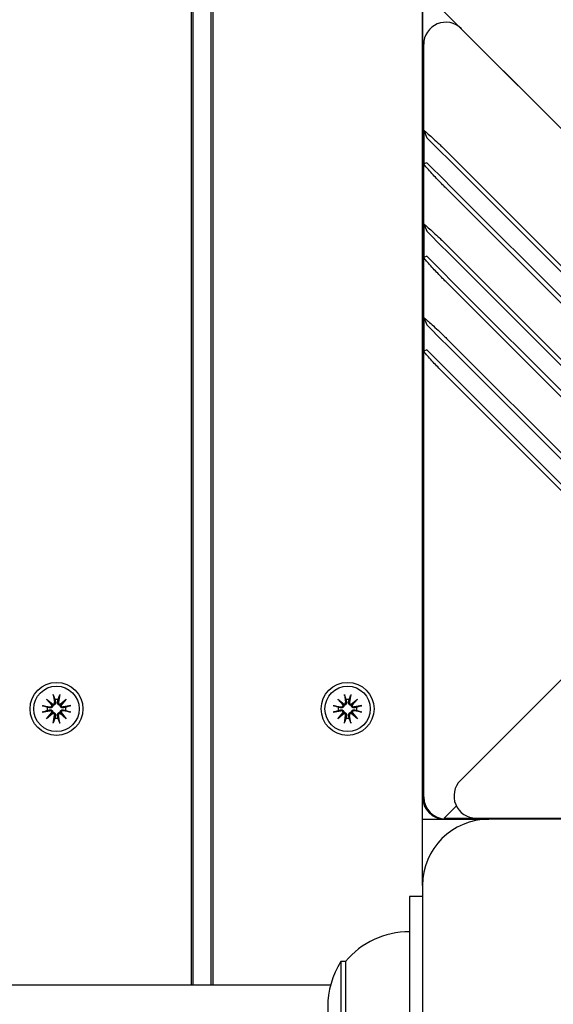
# Model space of a CAD drawing. Units: millimetres. Extents: x 1408 to 20548, y 539 to 21849.
# Drawn here: x 10022 to 10143, y 6591 to 6814 of the extents above; entities that cross this region are included whole.
import ezdxf

# ---------------------------------------------------------------- set-up
doc = ezdxf.new("R2010")
doc.units = ezdxf.units.MM
doc.layers.add('Widoczne (ISO)', color=255, linetype='Continuous')
doc.layers.add('wymiary 100 strefy', color=5, linetype='Continuous')
doc.styles.get("Standard").update_dxf_attribs({"font": 'arial.ttf'})
doc.dimstyles.new('FK_rzuty 100_STREFY', dxfattribs={"dimscale": 100, "dimtxt": 4, "dimasz": 2.5, "dimexe": 1.25, "dimexo": 0.625, "dimgap": 1, "dimtad": 1, "dimdec": 1, "dimlfac": 0.001, "dimrnd": 0.01, "dimzin": 1, "dimdsep": 46, "dimtxsty": 'Standard', "dimblk": 'OBLIQUE', "dimcen": 2.5, "dimadec": 0, "dimazin": 0, "dimtfac": 1, "dimtdec": 1, "dimtmove": 0, "dimatfit": 3, "dimfxl": 1, "dimarcsym": 0})

# ---------------------------------------------------------------- blocks, each defined once
blk = doc.blocks.new('_Oblique')
at = {"color": 0, "linetype": 'ByBlock', "lineweight": -2}
blk.add_line((-0.5, -0.5), (0.5, 0.5), dxfattribs=at)
blk = doc.blocks.new('*D7')
at = {"layer": 'Defpoints', "color": 0, "transparency": 16777216}
for p in [(13476.79, 10517.89), (5623.71, 6148.85), (13476.79, 1731.96)]:
    blk.add_point(p, dxfattribs=at)
at = {"layer": 'wymiary 100 strefy', "color": 0, "lineweight": -2, "transparency": 16777216}
for p, q in [((13476.79, 10455.39), (13476.79, 1606.96)), ((5623.71, 6086.35), (5623.71, 1606.96)), ((5623.71, 1731.96), (13476.79, 1731.96))]:
    blk.add_line(p, q, dxfattribs=at)
at = {"layer": 'wymiary 100 strefy', "color": 0, "lineweight": -2, "transparency": 16777216, "xscale": 200, "yscale": 200, "zscale": 200, "rotation": 180}
blk.add_blockref('_Oblique', (5623.71, 1731.96), dxfattribs=at)
at = {"layer": 'wymiary 100 strefy', "color": 0, "lineweight": -2, "transparency": 16777216, "xscale": 200, "yscale": 200, "zscale": 200}
blk.add_blockref('_Oblique', (13476.79, 1731.96), dxfattribs=at)
at = {"layer": 'wymiary 100 strefy', "color": 0, "transparency": 16777216, "insert": (9550.25, 1985.13), "char_height": 300, "attachment_point": 5}
blk.add_mtext('7.90 m', dxfattribs=at)

msp = doc.modelspace()

# ---------------------------------------------------------------- linework, layer by layer
at = {"layer": 'Widoczne (ISO)'}
for p, q in [((10061.207, 7470.394), (10061.207, 6595.394)), ((10061.707, 6595.394), (10061.707, 7470.394)), ((10065.707, 7470.394), (10065.707, 6595.394)), ((10066.207, 6595.394), (10066.207, 7470.394)), ((10113.707, 6617.894), (10113.707, 7447.894)), ((10113.707, 7427.894), (10113.707, 6637.894)), ((10209.982, 6724.512), (10115.419, 6819.075)), ((10122.49, 6812.004), (10209.982, 6724.512)), ((10113.955, 6789.012), (10113.955, 6808.468)), ((10113.955, 6789.012), (10114.662, 6787.305)), ((10113.955, 6789.012), (10113.955, 6781.356)), ((10118.323, 6783.645), (10114.662, 6787.305)), ((10118.955, 6783.012), (10118.323, 6783.645)), ((10191.292, 6710.676), (10118.955, 6783.012)), ((10119.662, 6783.72), (10191.999, 6711.383)), ((10114.662, 6781.649), (10113.955, 6781.356)), ((10113.955, 6767.799), (10113.955, 6781.356)), ((10114.662, 6781.649), (10118.955, 6777.356)), ((10118.955, 6777.356), (10119.662, 6776.649)), ((10187.756, 6707.14), (10118.955, 6775.941)), ((10119.662, 6776.649), (10188.463, 6707.847)), ((10113.955, 6767.799), (10114.662, 6766.092)), ((10113.955, 6767.799), (10113.955, 6760.142)), ((10118.323, 6762.431), (10114.662, 6766.092)), ((10118.955, 6761.799), (10118.323, 6762.431)), ((10119.662, 6762.506), (10181.392, 6700.776)), ((10114.662, 6760.435), (10113.955, 6760.142)), ((10113.955, 6746.586), (10113.955, 6760.142)), ((10114.662, 6760.435), (10118.955, 6756.142)), ((10180.685, 6700.069), (10118.955, 6761.799)), ((10118.955, 6756.142), (10119.662, 6755.435)), ((10119.662, 6755.435), (10177.857, 6697.241)), ((10177.149, 6696.533), (10118.955, 6754.728)), ((10113.955, 6746.586), (10114.662, 6744.879)), ((10113.955, 6746.586), (10113.955, 6738.929)), ((10118.323, 6741.218), (10114.662, 6744.879)), ((10118.955, 6740.586), (10118.323, 6741.218)), ((10170.078, 6689.462), (10118.955, 6740.586)), ((10119.662, 6741.293), (10170.786, 6690.17)), ((10114.662, 6739.222), (10113.955, 6738.929)), ((10113.955, 6637.944), (10113.955, 6738.929)), ((10114.662, 6739.222), (10118.955, 6734.929)), ((10118.955, 6734.929), (10119.662, 6734.222)), ((10166.543, 6685.927), (10118.955, 6733.515)), ((10119.662, 6734.222), (10167.25, 6686.634)), ((10166.543, 6685.927), (10122.293, 6641.677)), ((10028.48, 6660.121), (10029.905, 6658.923)), ((10028.48, 6660.121), (10029.656, 6658.945)), ((10029.678, 6658.696), (10028.48, 6660.121)), ((10029.968, 6661.136), (10030.262, 6659.405)), ((10031.447, 6661.136), (10031.152, 6659.405)), ((10031.509, 6658.923), (10032.934, 6660.121)), ((10032.934, 6660.121), (10031.736, 6658.696)), ((10032.934, 6660.121), (10031.758, 6658.945)), ((10094.48, 6660.121), (10095.905, 6658.923)), ((10094.48, 6660.121), (10095.656, 6658.945)), ((10095.678, 6658.696), (10094.48, 6660.121)), ((10095.968, 6661.136), (10096.262, 6659.405)), ((10097.447, 6661.136), (10097.152, 6659.405)), ((10097.509, 6658.923), (10098.934, 6660.121)), ((10098.934, 6660.121), (10097.736, 6658.696)), ((10098.934, 6660.121), (10097.758, 6658.945)), ((10027.465, 6658.633), (10029.196, 6658.339)), ((10027.465, 6657.154), (10029.196, 6657.449)), ((10028.48, 6655.666), (10029.678, 6657.092)), ((10029.656, 6658.945), (10029.904, 6658.697)), ((10029.656, 6656.843), (10029.904, 6657.091)), ((10031.758, 6658.945), (10031.51, 6658.697)), ((10031.758, 6656.843), (10031.51, 6657.091)), ((10031.736, 6657.092), (10032.934, 6655.666)), ((10033.95, 6658.633), (10032.218, 6658.339)), ((10033.95, 6657.154), (10032.218, 6657.449)), ((10093.465, 6658.633), (10095.196, 6658.339)), ((10093.465, 6657.154), (10095.196, 6657.449)), ((10094.48, 6655.666), (10095.678, 6657.092)), ((10095.656, 6658.945), (10095.904, 6658.697)), ((10095.656, 6656.843), (10095.904, 6657.091)), ((10097.758, 6658.945), (10097.51, 6658.697)), ((10097.758, 6656.843), (10097.51, 6657.091)), ((10097.736, 6657.092), (10098.934, 6655.666)), ((10099.95, 6658.633), (10098.218, 6658.339)), ((10099.95, 6657.154), (10098.218, 6657.449)), ((10029.905, 6656.865), (10028.48, 6655.666)), ((10028.48, 6655.666), (10029.656, 6656.843)), ((10029.968, 6654.651), (10030.262, 6656.383)), ((10031.447, 6654.651), (10031.152, 6656.383)), ((10032.934, 6655.666), (10031.509, 6656.865)), ((10032.934, 6655.666), (10031.758, 6656.843)), ((10095.905, 6656.865), (10094.48, 6655.666)), ((10094.48, 6655.666), (10095.656, 6656.843)), ((10095.968, 6654.651), (10096.262, 6656.383)), ((10097.447, 6654.651), (10097.152, 6656.383)), ((10098.934, 6655.666), (10097.509, 6656.865)), ((10098.934, 6655.666), (10097.758, 6656.843)), ((10121.363, 6635.893), (10118.612, 6633.142)), ((10113.707, 6632.894), (10118.707, 6632.894)), ((10118.612, 6633.142), (10125.829, 6633.142)), ((10118.707, 6632.894), (10128.707, 6632.894)), ((10208.758, 6632.944), (10118.955, 6632.944)), ((10125.829, 6633.142), (10208.758, 6633.142)), ((10193.707, 6632.894), (10128.707, 6632.894)), ((10136.207, 6632.894), (10136.258, 6632.944)), ((10136.207, 6632.894), (10136.207, 6632.944)), ((10141.207, 6632.894), (10141.157, 6632.944)), ((10141.207, 6632.944), (10141.207, 6632.894)), ((10113.707, 6617.894), (10113.707, 6552.894)), ((10113.707, 6615.394), (10110.707, 6615.394)), ((10110.707, 6615.394), (10110.707, 6565.394)), ((10095.207, 6600.644), (10095.207, 6580.144)), ((10096.207, 6600.644), (10095.207, 6600.644)), ((10096.207, 6600.644), (10096.207, 6580.144)), ((8134.538, 6595.394), (10092.876, 6595.394))]:
    msp.add_line(p, q, dxfattribs=at)
for centre, radius in [((10030.707, 6657.894), 6), ((10096.707, 6657.894), 6), ((10030.707, 6657.894), 5.15), ((10096.707, 6657.894), 5.15)]:
    msp.add_circle(centre, radius, dxfattribs=at)
for centre, radius, start, end in [((10118.955, 6808.468), 5, 45, 180), ((10029.853, 6659.335), 0.415, 277.18203, 9.66539), ((10030.707, 6657.894), 2.129, 80.18703, 99.81297), ((10031.561, 6659.335), 0.415, 170.33461, 262.81797), ((10095.853, 6659.335), 0.415, 277.18203, 9.66539), ((10096.707, 6657.894), 2.129, 80.18703, 99.81297), ((10097.561, 6659.335), 0.415, 170.33461, 262.81797), ((10030.707, 6657.894), 2.129, 170.18703, 189.81297), ((10029.266, 6658.748), 0.415, 260.33461, 352.81797), ((10029.266, 6657.04), 0.415, 7.18203, 99.66539), ((10032.148, 6658.748), 0.415, 187.18203, 279.66539), ((10032.148, 6657.04), 0.415, 80.33461, 172.81797), ((10030.707, 6657.894), 2.129, 350.18703, 9.81297), ((10096.707, 6657.894), 2.129, 170.18703, 189.81297), ((10095.266, 6658.748), 0.415, 260.33461, 352.81797), ((10095.266, 6657.04), 0.415, 7.18203, 99.66539), ((10098.148, 6658.748), 0.415, 187.18203, 279.66539), ((10098.148, 6657.04), 0.415, 80.33461, 172.81797), ((10096.707, 6657.894), 2.129, 350.18703, 9.81297), ((10029.853, 6656.453), 0.415, 350.33461, 82.81797), ((10030.707, 6657.894), 2.129, 260.18703, 279.81297), ((10031.561, 6656.453), 0.415, 97.18203, 189.66539), ((10095.853, 6656.453), 0.415, 350.33461, 82.81797), ((10096.707, 6657.894), 2.129, 260.18703, 279.81297), ((10097.561, 6656.453), 0.415, 97.18203, 189.66539), ((10125.829, 6638.142), 5, 135, 270), ((10118.707, 6637.894), 5, 180, 270), ((10118.955, 6637.944), 5, 180, 270), ((10128.707, 6617.894), 15, 90, 180), ((10110.707, 6588.445), 18.949, 90, 139.92558), ((10111.217, 6590.394), 19.01, 147.3723, 212.6277)]:
    msp.add_arc(centre, radius, start, end, dxfattribs=at)
for centre, major_axis, start_param, end_param in [((10029.816, 6659.291), (0.245, 0.292), 3.4095855, 4.0838267), ((10029.31, 6658.785), (0.292, 0.245), 5.3409513, 6.0151924), ((10029.31, 6657.003), (-0.292, 0.245), 3.4095855, 4.0838267), ((10031.598, 6659.291), (0.245, -0.292), 5.3409513, 6.0151924), ((10032.104, 6658.785), (0.292, -0.245), 3.4095855, 4.0838267), ((10032.104, 6657.003), (-0.292, -0.245), 5.3409513, 6.0151924), ((10095.816, 6659.291), (0.245, 0.292), 3.4095855, 4.0838267), ((10095.31, 6658.785), (0.292, 0.245), 5.3409513, 6.0151924), ((10095.31, 6657.003), (-0.292, 0.245), 3.4095855, 4.0838267), ((10097.598, 6659.291), (0.245, -0.292), 5.3409513, 6.0151924), ((10098.104, 6658.785), (0.292, -0.245), 3.4095855, 4.0838267), ((10098.104, 6657.003), (-0.292, -0.245), 5.3409513, 6.0151924), ((10029.816, 6656.497), (-0.245, 0.292), 5.3409513, 6.0151924), ((10031.598, 6656.497), (-0.245, -0.292), 3.4095855, 4.0838267), ((10095.816, 6656.497), (-0.245, 0.292), 5.3409513, 6.0151924), ((10097.598, 6656.497), (-0.245, -0.292), 3.4095855, 4.0838267)]:
    msp.add_ellipse(centre, major_axis=major_axis, ratio=0.9884519, start_param=start_param, end_param=end_param, dxfattribs=at)
for points, knots in [([(10113.955, 6789.012), (10113.955, 6789.012), (10114.25, 6788.769), (10115.049, 6788.078), (10115.428, 6787.746), (10115.851, 6787.364), (10116.274, 6786.982), (10116.742, 6786.552), (10117.79, 6785.564), (10118.376, 6784.998), (10118.955, 6784.425)], [0, 0, 0, 0, 0.4847831, 0.4847831, 0.7853982, 0.7853982, 0.7853982, 1.0860132, 1.0860132, 1.4297886, 1.4297886, 1.4297886, 1.4297886]), ([(10118.955, 6784.425), (10119.073, 6784.307), (10119.191, 6784.19), (10119.427, 6783.955), (10119.544, 6783.837), (10119.662, 6783.72)], [1.42978859, 1.42978859, 1.42978859, 1.42978859, 1.50029246, 1.50029246, 1.57079633, 1.57079633, 1.57079633, 1.57079633]), ([(10118.249, 6776.649), (10117.478, 6777.428), (10116.747, 6778.193), (10115.708, 6779.318), (10115.339, 6779.729), (10115.035, 6780.075), (10114.731, 6780.421), (10114.493, 6780.702), (10114.068, 6781.211), (10113.955, 6781.356), (10113.955, 6781.356)], [-1.5707963, -1.5707963, -1.5707963, -1.5707963, -1.1035962, -1.1035962, -0.7853982, -0.7853982, -0.7853982, -0.4672001, -0.4672001, 0, 0, 0, 0]), ([(10118.955, 6775.941), (10118.837, 6776.059), (10118.719, 6776.177), (10118.483, 6776.413), (10118.366, 6776.531), (10118.249, 6776.649)], [17.657092737, 17.657092737, 17.657092737, 17.657092737, 17.707092737, 17.707092737, 17.757092737, 17.757092737, 17.757092737, 17.757092737]), ([(10113.955, 6767.799), (10113.955, 6767.799), (10114.25, 6767.556), (10115.049, 6766.865), (10115.428, 6766.533), (10115.851, 6766.151), (10116.274, 6765.769), (10116.742, 6765.338), (10117.79, 6764.351), (10118.376, 6763.785), (10118.955, 6763.212)], [0, 0, 0, 0, 0.4847831, 0.4847831, 0.7853982, 0.7853982, 0.7853982, 1.0860132, 1.0860132, 1.4297886, 1.4297886, 1.4297886, 1.4297886]), ([(10118.955, 6763.212), (10119.073, 6763.094), (10119.191, 6762.977), (10119.427, 6762.741), (10119.544, 6762.624), (10119.662, 6762.506)], [1.42978859, 1.42978859, 1.42978859, 1.42978859, 1.50029246, 1.50029246, 1.57079633, 1.57079633, 1.57079633, 1.57079633]), ([(10118.249, 6755.436), (10117.478, 6756.215), (10116.747, 6756.98), (10115.708, 6758.105), (10115.339, 6758.516), (10115.035, 6758.862), (10114.731, 6759.208), (10114.493, 6759.489), (10114.068, 6759.998), (10113.955, 6760.142), (10113.955, 6760.142)], [-1.5707963, -1.5707963, -1.5707963, -1.5707963, -1.1035962, -1.1035962, -0.7853982, -0.7853982, -0.7853982, -0.4672001, -0.4672001, 0, 0, 0, 0]), ([(10118.955, 6754.728), (10118.837, 6754.846), (10118.719, 6754.964), (10118.483, 6755.2), (10118.366, 6755.318), (10118.249, 6755.436)], [16.15709274, 16.15709274, 16.15709274, 16.15709274, 16.20709274, 16.20709274, 16.25709274, 16.25709274, 16.25709274, 16.25709274]), ([(10113.955, 6746.586), (10113.955, 6746.586), (10114.25, 6746.343), (10115.049, 6745.652), (10115.428, 6745.319), (10115.851, 6744.938), (10116.274, 6744.556), (10116.742, 6744.125), (10117.79, 6743.138), (10118.376, 6742.572), (10118.955, 6741.999)], [0, 0, 0, 0, 0.4847831, 0.4847831, 0.7853982, 0.7853982, 0.7853982, 1.0860132, 1.0860132, 1.4297886, 1.4297886, 1.4297886, 1.4297886]), ([(10118.955, 6741.999), (10119.073, 6741.881), (10119.191, 6741.763), (10119.427, 6741.528), (10119.544, 6741.411), (10119.662, 6741.293)], [1.42978859, 1.42978859, 1.42978859, 1.42978859, 1.50029246, 1.50029246, 1.57079633, 1.57079633, 1.57079633, 1.57079633]), ([(10118.249, 6734.223), (10117.478, 6735.001), (10116.747, 6735.767), (10115.708, 6736.892), (10115.339, 6737.303), (10115.035, 6737.649), (10114.731, 6737.995), (10114.493, 6738.275), (10114.068, 6738.785), (10113.955, 6738.929), (10113.955, 6738.929)], [-1.5707963, -1.5707963, -1.5707963, -1.5707963, -1.1035962, -1.1035962, -0.7853982, -0.7853982, -0.7853982, -0.4672001, -0.4672001, 0, 0, 0, 0]), ([(10118.955, 6733.515), (10118.837, 6733.633), (10118.719, 6733.751), (10118.483, 6733.987), (10118.366, 6734.105), (10118.249, 6734.223)], [14.65709274, 14.65709274, 14.65709274, 14.65709274, 14.70709274, 14.70709274, 14.75709274, 14.75709274, 14.75709274, 14.75709274]), ([(10030.465, 6659.439), (10030.468, 6659.427), (10030.47, 6659.415), (10030.481, 6659.344), (10030.482, 6659.279), (10030.463, 6659.152), (10030.443, 6659.089), (10030.392, 6658.985), (10030.36, 6658.936), (10030.279, 6658.848), (10030.231, 6658.809), (10030.133, 6658.751), (10030.076, 6658.727), (10029.98, 6658.704), (10029.941, 6658.698), (10029.904, 6658.697)], [0.24336794, 0.24336794, 0.24336794, 0.24336794, 0.24760211, 0.24760211, 0.26767053, 0.26767053, 0.28773896, 0.28773896, 0.30492175, 0.30492175, 0.32210453, 0.32210453, 0.33928732, 0.33928732, 0.35055806, 0.35055806, 0.35055806, 0.35055806]), ([(10030.024, 6660.888), (10030.019, 6660.902), (10030.014, 6660.92), (10030.002, 6660.964), (10029.994, 6660.998), (10029.981, 6661.061), (10029.973, 6661.102), (10029.968, 6661.136)], [0.096796729, 0.096796729, 0.096796729, 0.096796729, 0.105404725, 0.105404725, 0.115910688, 0.115910688, 0.126431098, 0.126431098, 0.126431098, 0.126431098]), ([(10031.51, 6658.697), (10031.473, 6658.698), (10031.434, 6658.704), (10031.338, 6658.727), (10031.281, 6658.751), (10031.183, 6658.809), (10031.135, 6658.848), (10031.054, 6658.936), (10031.022, 6658.985), (10030.971, 6659.089), (10030.951, 6659.152), (10030.932, 6659.279), (10030.933, 6659.344), (10030.942, 6659.402), (10030.944, 6659.415), (10030.946, 6659.427), (10030.949, 6659.439)], [-0.10295596, -0.10295596, -0.10295596, -0.10295596, -0.09168521, -0.09168521, -0.07450243, -0.07450243, -0.05731964, -0.05731964, -0.04013685, -0.04013685, -0.02006843, -0.02006843, 0, 0, 0, 0.00423417, 0.00423417, 0.00423417, 0.00423417]), ([(10031.447, 6661.136), (10031.441, 6661.102), (10031.433, 6661.061), (10031.42, 6660.998), (10031.412, 6660.964), (10031.401, 6660.92), (10031.395, 6660.902), (10031.39, 6660.888)], [0.04222664, 0.04222664, 0.04222664, 0.04222664, 0.05274705, 0.05274705, 0.063253012, 0.063253012, 0.071861008, 0.071861008, 0.071861008, 0.071861008]), ([(10096.465, 6659.439), (10096.468, 6659.427), (10096.47, 6659.415), (10096.481, 6659.344), (10096.482, 6659.279), (10096.463, 6659.152), (10096.443, 6659.089), (10096.392, 6658.985), (10096.36, 6658.936), (10096.279, 6658.848), (10096.231, 6658.809), (10096.133, 6658.751), (10096.076, 6658.727), (10095.98, 6658.704), (10095.941, 6658.698), (10095.904, 6658.697)], [0.24336794, 0.24336794, 0.24336794, 0.24336794, 0.24760211, 0.24760211, 0.26767053, 0.26767053, 0.28773896, 0.28773896, 0.30492175, 0.30492175, 0.32210453, 0.32210453, 0.33928732, 0.33928732, 0.35055806, 0.35055806, 0.35055806, 0.35055806]), ([(10096.024, 6660.888), (10096.019, 6660.902), (10096.014, 6660.92), (10096.002, 6660.964), (10095.994, 6660.998), (10095.981, 6661.061), (10095.973, 6661.102), (10095.968, 6661.136)], [0.096796729, 0.096796729, 0.096796729, 0.096796729, 0.105404725, 0.105404725, 0.115910688, 0.115910688, 0.126431098, 0.126431098, 0.126431098, 0.126431098]), ([(10097.51, 6658.697), (10097.473, 6658.698), (10097.434, 6658.704), (10097.338, 6658.727), (10097.281, 6658.751), (10097.183, 6658.809), (10097.135, 6658.848), (10097.054, 6658.936), (10097.022, 6658.985), (10096.971, 6659.089), (10096.951, 6659.152), (10096.932, 6659.279), (10096.933, 6659.344), (10096.942, 6659.402), (10096.944, 6659.415), (10096.946, 6659.427), (10096.949, 6659.439)], [-0.10295596, -0.10295596, -0.10295596, -0.10295596, -0.09168521, -0.09168521, -0.07450243, -0.07450243, -0.05731964, -0.05731964, -0.04013685, -0.04013685, -0.02006843, -0.02006843, 0, 0, 0, 0.00423417, 0.00423417, 0.00423417, 0.00423417]), ([(10097.447, 6661.136), (10097.441, 6661.102), (10097.433, 6661.061), (10097.42, 6660.998), (10097.412, 6660.964), (10097.401, 6660.92), (10097.395, 6660.902), (10097.39, 6660.888)], [0.04222664, 0.04222664, 0.04222664, 0.04222664, 0.05274705, 0.05274705, 0.063253012, 0.063253012, 0.071861008, 0.071861008, 0.071861008, 0.071861008]), ([(10027.465, 6658.633), (10027.499, 6658.628), (10027.54, 6658.62), (10027.603, 6658.607), (10027.637, 6658.599), (10027.681, 6658.587), (10027.699, 6658.582), (10027.712, 6658.577)], [0.04222664, 0.04222664, 0.04222664, 0.04222664, 0.05274705, 0.05274705, 0.063253012, 0.063253012, 0.071861008, 0.071861008, 0.071861008, 0.071861008]), ([(10027.712, 6657.21), (10027.699, 6657.206), (10027.681, 6657.2), (10027.637, 6657.189), (10027.603, 6657.181), (10027.54, 6657.168), (10027.499, 6657.16), (10027.465, 6657.154)], [0.096796729, 0.096796729, 0.096796729, 0.096796729, 0.105404725, 0.105404725, 0.115910688, 0.115910688, 0.126431098, 0.126431098, 0.126431098, 0.126431098]), ([(10029.904, 6658.697), (10029.903, 6658.66), (10029.897, 6658.621), (10029.874, 6658.525), (10029.85, 6658.468), (10029.792, 6658.37), (10029.753, 6658.322), (10029.665, 6658.241), (10029.616, 6658.209), (10029.512, 6658.158), (10029.449, 6658.138), (10029.322, 6658.119), (10029.257, 6658.12), (10029.199, 6658.129), (10029.186, 6658.131), (10029.174, 6658.133), (10029.162, 6658.136)], [-0.10295596, -0.10295596, -0.10295596, -0.10295596, -0.09168521, -0.09168521, -0.07450243, -0.07450243, -0.05731964, -0.05731964, -0.04013685, -0.04013685, -0.02006843, -0.02006843, 0, 0, 0, 0.00423417, 0.00423417, 0.00423417, 0.00423417]), ([(10029.162, 6657.652), (10029.174, 6657.654), (10029.186, 6657.657), (10029.257, 6657.668), (10029.322, 6657.669), (10029.449, 6657.65), (10029.512, 6657.63), (10029.616, 6657.579), (10029.665, 6657.547), (10029.753, 6657.466), (10029.792, 6657.418), (10029.85, 6657.32), (10029.874, 6657.263), (10029.897, 6657.167), (10029.903, 6657.128), (10029.904, 6657.091)], [0.24336794, 0.24336794, 0.24336794, 0.24336794, 0.24760211, 0.24760211, 0.26767053, 0.26767053, 0.28773896, 0.28773896, 0.30492175, 0.30492175, 0.32210453, 0.32210453, 0.33928732, 0.33928732, 0.35055806, 0.35055806, 0.35055806, 0.35055806]), ([(10029.904, 6657.091), (10029.941, 6657.089), (10029.98, 6657.084), (10030.076, 6657.061), (10030.133, 6657.037), (10030.231, 6656.979), (10030.279, 6656.94), (10030.36, 6656.852), (10030.392, 6656.802), (10030.443, 6656.699), (10030.463, 6656.636), (10030.482, 6656.509), (10030.481, 6656.444), (10030.472, 6656.385), (10030.47, 6656.373), (10030.468, 6656.361), (10030.465, 6656.348)], [-0.10295596, -0.10295596, -0.10295596, -0.10295596, -0.09168521, -0.09168521, -0.07450243, -0.07450243, -0.05731964, -0.05731964, -0.04013685, -0.04013685, -0.02006843, -0.02006843, 0, 0, 0, 0.00423417, 0.00423417, 0.00423417, 0.00423417]), ([(10030.949, 6656.348), (10030.946, 6656.361), (10030.944, 6656.373), (10030.933, 6656.444), (10030.932, 6656.509), (10030.951, 6656.636), (10030.971, 6656.699), (10031.022, 6656.802), (10031.054, 6656.852), (10031.135, 6656.94), (10031.183, 6656.979), (10031.281, 6657.037), (10031.338, 6657.061), (10031.434, 6657.084), (10031.473, 6657.089), (10031.51, 6657.091)], [0.24336794, 0.24336794, 0.24336794, 0.24336794, 0.24760211, 0.24760211, 0.26767053, 0.26767053, 0.28773896, 0.28773896, 0.30492175, 0.30492175, 0.32210453, 0.32210453, 0.33928732, 0.33928732, 0.35055806, 0.35055806, 0.35055806, 0.35055806]), ([(10032.252, 6658.136), (10032.24, 6658.133), (10032.228, 6658.131), (10032.157, 6658.12), (10032.092, 6658.119), (10031.965, 6658.138), (10031.902, 6658.158), (10031.798, 6658.209), (10031.749, 6658.241), (10031.661, 6658.322), (10031.622, 6658.37), (10031.564, 6658.468), (10031.54, 6658.525), (10031.517, 6658.621), (10031.512, 6658.66), (10031.51, 6658.697)], [0.24336794, 0.24336794, 0.24336794, 0.24336794, 0.24760211, 0.24760211, 0.26767053, 0.26767053, 0.28773896, 0.28773896, 0.30492175, 0.30492175, 0.32210453, 0.32210453, 0.33928732, 0.33928732, 0.35055806, 0.35055806, 0.35055806, 0.35055806]), ([(10031.51, 6657.091), (10031.512, 6657.128), (10031.517, 6657.167), (10031.54, 6657.263), (10031.564, 6657.32), (10031.622, 6657.418), (10031.661, 6657.466), (10031.749, 6657.547), (10031.798, 6657.579), (10031.902, 6657.63), (10031.965, 6657.65), (10032.092, 6657.669), (10032.157, 6657.668), (10032.215, 6657.659), (10032.228, 6657.657), (10032.24, 6657.654), (10032.252, 6657.652)], [-0.10295596, -0.10295596, -0.10295596, -0.10295596, -0.09168521, -0.09168521, -0.07450243, -0.07450243, -0.05731964, -0.05731964, -0.04013685, -0.04013685, -0.02006843, -0.02006843, 0, 0, 0, 0.00423417, 0.00423417, 0.00423417, 0.00423417]), ([(10033.702, 6658.577), (10033.715, 6658.582), (10033.733, 6658.587), (10033.777, 6658.599), (10033.811, 6658.607), (10033.874, 6658.62), (10033.915, 6658.628), (10033.95, 6658.633)], [0.096796729, 0.096796729, 0.096796729, 0.096796729, 0.105404725, 0.105404725, 0.115910688, 0.115910688, 0.126431098, 0.126431098, 0.126431098, 0.126431098]), ([(10033.95, 6657.154), (10033.915, 6657.16), (10033.874, 6657.168), (10033.811, 6657.181), (10033.777, 6657.189), (10033.733, 6657.2), (10033.715, 6657.206), (10033.702, 6657.21)], [0.04222664, 0.04222664, 0.04222664, 0.04222664, 0.05274705, 0.05274705, 0.063253012, 0.063253012, 0.071861008, 0.071861008, 0.071861008, 0.071861008]), ([(10093.465, 6658.633), (10093.499, 6658.628), (10093.54, 6658.62), (10093.603, 6658.607), (10093.637, 6658.599), (10093.681, 6658.587), (10093.699, 6658.582), (10093.712, 6658.577)], [0.04222664, 0.04222664, 0.04222664, 0.04222664, 0.05274705, 0.05274705, 0.063253012, 0.063253012, 0.071861008, 0.071861008, 0.071861008, 0.071861008]), ([(10093.712, 6657.21), (10093.699, 6657.206), (10093.681, 6657.2), (10093.637, 6657.189), (10093.603, 6657.181), (10093.54, 6657.168), (10093.499, 6657.16), (10093.465, 6657.154)], [0.096796729, 0.096796729, 0.096796729, 0.096796729, 0.105404725, 0.105404725, 0.115910688, 0.115910688, 0.126431098, 0.126431098, 0.126431098, 0.126431098]), ([(10095.904, 6658.697), (10095.903, 6658.66), (10095.897, 6658.621), (10095.874, 6658.525), (10095.85, 6658.468), (10095.792, 6658.37), (10095.753, 6658.322), (10095.665, 6658.241), (10095.616, 6658.209), (10095.512, 6658.158), (10095.449, 6658.138), (10095.322, 6658.119), (10095.257, 6658.12), (10095.199, 6658.129), (10095.186, 6658.131), (10095.174, 6658.133), (10095.162, 6658.136)], [-0.10295596, -0.10295596, -0.10295596, -0.10295596, -0.09168521, -0.09168521, -0.07450243, -0.07450243, -0.05731964, -0.05731964, -0.04013685, -0.04013685, -0.02006843, -0.02006843, 0, 0, 0, 0.00423417, 0.00423417, 0.00423417, 0.00423417]), ([(10095.162, 6657.652), (10095.174, 6657.654), (10095.186, 6657.657), (10095.257, 6657.668), (10095.322, 6657.669), (10095.449, 6657.65), (10095.512, 6657.63), (10095.616, 6657.579), (10095.665, 6657.547), (10095.753, 6657.466), (10095.792, 6657.418), (10095.85, 6657.32), (10095.874, 6657.263), (10095.897, 6657.167), (10095.903, 6657.128), (10095.904, 6657.091)], [0.24336794, 0.24336794, 0.24336794, 0.24336794, 0.24760211, 0.24760211, 0.26767053, 0.26767053, 0.28773896, 0.28773896, 0.30492175, 0.30492175, 0.32210453, 0.32210453, 0.33928732, 0.33928732, 0.35055806, 0.35055806, 0.35055806, 0.35055806]), ([(10095.904, 6657.091), (10095.941, 6657.089), (10095.98, 6657.084), (10096.076, 6657.061), (10096.133, 6657.037), (10096.231, 6656.979), (10096.279, 6656.94), (10096.36, 6656.852), (10096.392, 6656.802), (10096.443, 6656.699), (10096.463, 6656.636), (10096.482, 6656.509), (10096.481, 6656.444), (10096.472, 6656.385), (10096.47, 6656.373), (10096.468, 6656.361), (10096.465, 6656.348)], [-0.10295596, -0.10295596, -0.10295596, -0.10295596, -0.09168521, -0.09168521, -0.07450243, -0.07450243, -0.05731964, -0.05731964, -0.04013685, -0.04013685, -0.02006843, -0.02006843, 0, 0, 0, 0.00423417, 0.00423417, 0.00423417, 0.00423417]), ([(10096.949, 6656.348), (10096.946, 6656.361), (10096.944, 6656.373), (10096.933, 6656.444), (10096.932, 6656.509), (10096.951, 6656.636), (10096.971, 6656.699), (10097.022, 6656.802), (10097.054, 6656.852), (10097.135, 6656.94), (10097.183, 6656.979), (10097.281, 6657.037), (10097.338, 6657.061), (10097.434, 6657.084), (10097.473, 6657.089), (10097.51, 6657.091)], [0.24336794, 0.24336794, 0.24336794, 0.24336794, 0.24760211, 0.24760211, 0.26767053, 0.26767053, 0.28773896, 0.28773896, 0.30492175, 0.30492175, 0.32210453, 0.32210453, 0.33928732, 0.33928732, 0.35055806, 0.35055806, 0.35055806, 0.35055806]), ([(10098.252, 6658.136), (10098.24, 6658.133), (10098.228, 6658.131), (10098.157, 6658.12), (10098.092, 6658.119), (10097.965, 6658.138), (10097.902, 6658.158), (10097.798, 6658.209), (10097.749, 6658.241), (10097.661, 6658.322), (10097.622, 6658.37), (10097.564, 6658.468), (10097.54, 6658.525), (10097.517, 6658.621), (10097.512, 6658.66), (10097.51, 6658.697)], [0.24336794, 0.24336794, 0.24336794, 0.24336794, 0.24760211, 0.24760211, 0.26767053, 0.26767053, 0.28773896, 0.28773896, 0.30492175, 0.30492175, 0.32210453, 0.32210453, 0.33928732, 0.33928732, 0.35055806, 0.35055806, 0.35055806, 0.35055806]), ([(10097.51, 6657.091), (10097.512, 6657.128), (10097.517, 6657.167), (10097.54, 6657.263), (10097.564, 6657.32), (10097.622, 6657.418), (10097.661, 6657.466), (10097.749, 6657.547), (10097.798, 6657.579), (10097.902, 6657.63), (10097.965, 6657.65), (10098.092, 6657.669), (10098.157, 6657.668), (10098.215, 6657.659), (10098.228, 6657.657), (10098.24, 6657.654), (10098.252, 6657.652)], [-0.10295596, -0.10295596, -0.10295596, -0.10295596, -0.09168521, -0.09168521, -0.07450243, -0.07450243, -0.05731964, -0.05731964, -0.04013685, -0.04013685, -0.02006843, -0.02006843, 0, 0, 0, 0.00423417, 0.00423417, 0.00423417, 0.00423417]), ([(10099.702, 6658.577), (10099.715, 6658.582), (10099.733, 6658.587), (10099.777, 6658.599), (10099.811, 6658.607), (10099.874, 6658.62), (10099.915, 6658.628), (10099.95, 6658.633)], [0.096796729, 0.096796729, 0.096796729, 0.096796729, 0.105404725, 0.105404725, 0.115910688, 0.115910688, 0.126431098, 0.126431098, 0.126431098, 0.126431098]), ([(10099.95, 6657.154), (10099.915, 6657.16), (10099.874, 6657.168), (10099.811, 6657.181), (10099.777, 6657.189), (10099.733, 6657.2), (10099.715, 6657.206), (10099.702, 6657.21)], [0.04222664, 0.04222664, 0.04222664, 0.04222664, 0.05274705, 0.05274705, 0.063253012, 0.063253012, 0.071861008, 0.071861008, 0.071861008, 0.071861008]), ([(10029.968, 6654.651), (10029.973, 6654.686), (10029.981, 6654.727), (10029.994, 6654.79), (10030.002, 6654.824), (10030.014, 6654.868), (10030.019, 6654.886), (10030.024, 6654.899)], [0.04222664, 0.04222664, 0.04222664, 0.04222664, 0.05274705, 0.05274705, 0.063253012, 0.063253012, 0.071861008, 0.071861008, 0.071861008, 0.071861008]), ([(10031.39, 6654.899), (10031.395, 6654.886), (10031.401, 6654.868), (10031.412, 6654.824), (10031.42, 6654.79), (10031.433, 6654.727), (10031.441, 6654.686), (10031.447, 6654.651)], [0.096796729, 0.096796729, 0.096796729, 0.096796729, 0.105404725, 0.105404725, 0.115910688, 0.115910688, 0.126431098, 0.126431098, 0.126431098, 0.126431098]), ([(10095.968, 6654.651), (10095.973, 6654.686), (10095.981, 6654.727), (10095.994, 6654.79), (10096.002, 6654.824), (10096.014, 6654.868), (10096.019, 6654.886), (10096.024, 6654.899)], [0.04222664, 0.04222664, 0.04222664, 0.04222664, 0.05274705, 0.05274705, 0.063253012, 0.063253012, 0.071861008, 0.071861008, 0.071861008, 0.071861008]), ([(10097.39, 6654.899), (10097.395, 6654.886), (10097.401, 6654.868), (10097.412, 6654.824), (10097.42, 6654.79), (10097.433, 6654.727), (10097.441, 6654.686), (10097.447, 6654.651)], [0.096796729, 0.096796729, 0.096796729, 0.096796729, 0.105404725, 0.105404725, 0.115910688, 0.115910688, 0.126431098, 0.126431098, 0.126431098, 0.126431098])]:
    msp.add_open_spline(points, degree=3, knots=knots, dxfattribs=at)
for points, weights in [([(10030.024, 6660.888), (10030.213, 6660.361), (10030.344, 6659.992)], [1.0022406735, 1.01748360155, 1]), ([(10030.344, 6659.992), (10030.414, 6659.673), (10030.465, 6659.439)], [1, 1.17116332725, 1.33963319509]), ([(10030.949, 6659.439), (10031, 6659.673), (10031.07, 6659.992)], [1.33963319509, 1.17116332725, 1]), ([(10031.07, 6659.992), (10031.202, 6660.361), (10031.39, 6660.888)], [1, 1.01748360154, 1.0022406735]), ([(10096.024, 6660.888), (10096.213, 6660.361), (10096.344, 6659.992)], [1.0022406735, 1.01748360155, 1]), ([(10096.344, 6659.992), (10096.414, 6659.673), (10096.465, 6659.439)], [1, 1.17116332725, 1.33963319509]), ([(10096.949, 6659.439), (10097, 6659.673), (10097.07, 6659.992)], [1.33963319509, 1.17116332725, 1]), ([(10097.07, 6659.992), (10097.202, 6660.361), (10097.39, 6660.888)], [1, 1.01748360154, 1.0022406735]), ([(10028.609, 6658.257), (10028.24, 6658.388), (10027.712, 6658.577)], [1, 1.01748360154, 1.0022406735]), ([(10027.712, 6657.21), (10028.24, 6657.399), (10028.609, 6657.531)], [1.0022406735, 1.01748360154, 1]), ([(10029.162, 6658.136), (10028.928, 6658.187), (10028.609, 6658.257)], [1.33963319509, 1.17116332725, 1]), ([(10028.609, 6657.531), (10028.928, 6657.601), (10029.162, 6657.652)], [1, 1.17116332725, 1.33963319509]), ([(10032.805, 6658.257), (10032.487, 6658.187), (10032.252, 6658.136)], [1, 1.17116332725, 1.33963319509]), ([(10032.252, 6657.652), (10032.487, 6657.601), (10032.805, 6657.531)], [1.33963319509, 1.17116332725, 1]), ([(10033.702, 6658.577), (10033.174, 6658.388), (10032.805, 6658.257)], [1.0022406735, 1.01748360154, 1]), ([(10032.805, 6657.531), (10033.174, 6657.399), (10033.702, 6657.21)], [1, 1.01748360154, 1.0022406735]), ([(10094.609, 6658.257), (10094.24, 6658.388), (10093.712, 6658.577)], [1, 1.01748360154, 1.0022406735]), ([(10093.712, 6657.21), (10094.24, 6657.399), (10094.609, 6657.531)], [1.0022406735, 1.01748360154, 1]), ([(10095.162, 6658.136), (10094.928, 6658.187), (10094.609, 6658.257)], [1.33963319509, 1.17116332725, 1]), ([(10094.609, 6657.531), (10094.928, 6657.601), (10095.162, 6657.652)], [1, 1.17116332725, 1.33963319509]), ([(10098.805, 6658.257), (10098.487, 6658.187), (10098.252, 6658.136)], [1, 1.17116332725, 1.33963319509]), ([(10098.252, 6657.652), (10098.487, 6657.601), (10098.805, 6657.531)], [1.33963319509, 1.17116332725, 1]), ([(10099.702, 6658.577), (10099.174, 6658.388), (10098.805, 6658.257)], [1.0022406735, 1.01748360154, 1]), ([(10098.805, 6657.531), (10099.174, 6657.399), (10099.702, 6657.21)], [1, 1.01748360154, 1.0022406735]), ([(10030.344, 6655.796), (10030.213, 6655.427), (10030.024, 6654.899)], [1, 1.01748360154, 1.0022406735]), ([(10030.465, 6656.348), (10030.414, 6656.114), (10030.344, 6655.796)], [1.33963319509, 1.17116332725, 1]), ([(10031.07, 6655.796), (10031, 6656.114), (10030.949, 6656.348)], [1, 1.17116332725, 1.33963319509]), ([(10031.39, 6654.899), (10031.202, 6655.427), (10031.07, 6655.796)], [1.0022406735, 1.01748360155, 1]), ([(10096.344, 6655.796), (10096.213, 6655.427), (10096.024, 6654.899)], [1, 1.01748360154, 1.0022406735]), ([(10096.465, 6656.348), (10096.414, 6656.114), (10096.344, 6655.796)], [1.33963319509, 1.17116332725, 1]), ([(10097.07, 6655.796), (10097, 6656.114), (10096.949, 6656.348)], [1, 1.17116332725, 1.33963319509]), ([(10097.39, 6654.899), (10097.202, 6655.427), (10097.07, 6655.796)], [1.0022406735, 1.01748360155, 1])]:
    msp.add_rational_spline(points, weights, degree=2, dxfattribs=at)

# ---------------------------------------------------------------- dimensions: what is measured, and where the dimension line sits
at = {"layer": 'wymiary 100 strefy'}
dim = msp.add_linear_dim(base=(13476.79, 1731.957), p1=(5623.707, 6148.852), p2=(13476.79, 10517.894), dimstyle='FK_rzuty 100_STREFY', override={"dimtxt": 3, "dimasz": 2, "dimdec": 2, "dimrnd": 0.1, "dimpost": ' m'}, dxfattribs=at)
dim.commit()
dim.dimension.update_dxf_attribs({"geometry": '*D7', "text_midpoint": (9550.249, 1731.957), "dimtype": 160})

doc.saveas('drawing.dxf')
